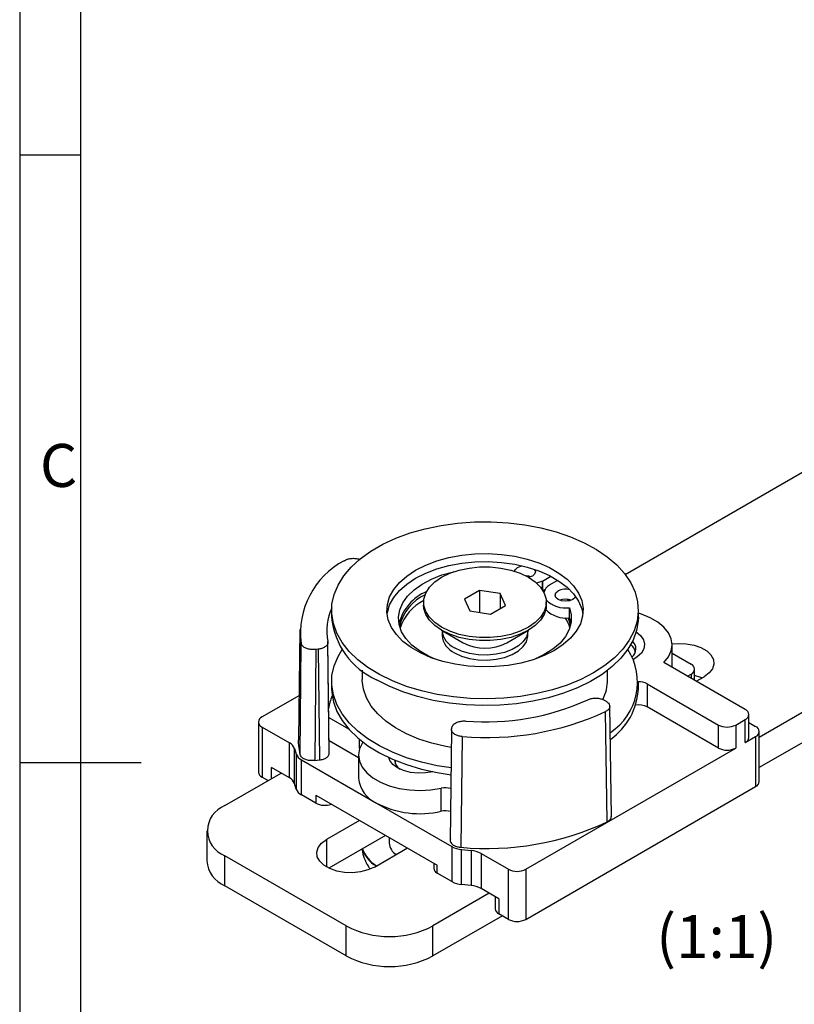
# Model space of a CAD drawing. Units: millimetres. Extents: x 7 to 412, y 7 to 291.
# Drawn here: x 7 to 70, y 129 to 209 of the extents above; entities that cross this region are included whole.
import ezdxf

# ---------------------------------------------------------------- set-up
doc = ezdxf.new("R2010")
doc.units = ezdxf.units.MM
doc.layers.add('FORMAT', color=7, linetype='Continuous')
doc.styles.add('SLDTEXTSTYLE0', font='TXT', dxfattribs={"width": 0.7})
doc.styles.add('SLDTEXTSTYLE2', font='TXT', dxfattribs={"width": 0.75})

msp = doc.modelspace()

# ---------------------------------------------------------------- linework, layer by layer
at = {"color": 7, "linetype": 'Continuous', "lineweight": 25}
for p, q in [((56.40538553, 163.81838695), (114.27249355, 197.22435734)), ((49.67274455, 162.53960472), (49.67274455, 163.27835488)), ((49.67772546, 163.2757836), (50.35038389, 163.66410105)), ((49.67772546, 163.2757836), (49.67772546, 162.53169195)), ((50.22926866, 162.95738448), (50.9019271, 163.34570193)), ((50.22926866, 162.951462), (50.22926866, 162.95738448)), ((44.52774112, 162.51543935), (43.30299585, 161.80840895)), ((46.20077344, 162.25664874), (44.52774112, 162.51543935)), ((44.52774112, 162.51543935), (44.52774112, 160.72248382)), ((46.64906017, 161.29082793), (46.20077344, 162.25664874)), ((46.20077344, 162.25664874), (46.20077344, 161.0320358)), ((49.86218641, 162.56573121), (49.71031551, 162.47805801)), ((39.97602982, 161.54961939), (39.97602982, 161.30465604)), ((43.30299585, 161.80840895), (43.7512829, 160.84258795)), ((45.42431489, 160.58379753), (46.64906017, 161.29082793)), ((49.97603163, 161.30465709), (49.97603163, 161.54962044)), ((51.66804979, 161.79396484), (51.81481104, 161.659649)), ((51.77230595, 161.78126486), (51.88338858, 161.67482686)), ((32.47602974, 160.89638785), (32.47602974, 160.34009404)), ((43.7512829, 160.84258795), (45.42431489, 160.58379753)), ((51.86636388, 160.28787023), (51.86636388, 161.10440965)), ((57.47603171, 160.34009508), (57.47603171, 160.8963889)), ((51.9904666, 159.83488364), (51.86636388, 160.28787023)), ((29.87231186, 159.31710234), (29.77631912, 150.33549447)), ((41.43992306, 159.26396836), (43.20797545, 158.24296169)), ((41.47602776, 159.24311596), (41.47602776, 158.85503349)), ((46.74408485, 158.24296207), (48.51213592, 159.26396646)), ((48.47602858, 158.85503387), (48.47602858, 159.24311634)), ((29.90475374, 149.14180434), (29.98600578, 158.1941404)), ((32.28238594, 149.1669741), (32.17548498, 158.25800345)), ((32.28104874, 149.33672928), (32.17551287, 158.35906139)), ((60.22907966, 156.25325259), (60.22907966, 158.07836048)), ((31.17777929, 157.69924605), (31.09560376, 148.65109274)), ((31.38231445, 157.72326871), (31.17777929, 157.69924605)), ((31.38231445, 157.72326871), (31.48865175, 148.69725618)), ((60.22907769, 157.39591801), (61.76981566, 156.50646891)), ((66.18923146, 152.8125257), (59.56225659, 156.63819686)), ((34.97603151, 156.01043913), (34.97603151, 155.2622562)), ((54.97603015, 155.26225508), (54.97603015, 156.01043802)), ((61.48723553, 155.52693062), (61.76981434, 155.6900599)), ((61.76981434, 155.6900599), (61.76981434, 155.36380155)), ((62.06270597, 155.19471624), (62.06270597, 156.09826326)), ((76.37157025, 155.75082481), (67.33065241, 150.53161404)), ((32.47602974, 155.08366046), (32.47602974, 154.52736817)), ((57.47603171, 154.52736922), (57.47603171, 155.08366151)), ((58.19892392, 154.89436665), (63.99720021, 151.547093)), ((58.19892392, 154.89436665), (58.19892392, 153.01632293)), ((62.19474743, 155.11849509), (62.83047469, 155.48549263)), ((78.0950866, 154.2961683), (67.33065241, 148.08199272)), ((29.81482454, 153.93838261), (26.8033848, 152.19991545)), ((54.70346845, 153.56940348), (54.85106013, 153.48420061)), ((54.94049574, 143.65512274), (54.79397618, 152.6373385)), ((55.28576668, 144.06412155), (55.14285198, 153.114113)), ((63.99720021, 149.66904928), (58.19892392, 153.01632293)), ((26.51049285, 151.79171228), (26.51049285, 147.70900755)), ((32.24803471, 152.15944433), (33.85661397, 151.23083129)), ((65.41141532, 151.54709376), (66.18923541, 151.99611974)), ((66.18923541, 150.11807602), (66.18923541, 151.99611974)), ((66.48212704, 150.52627938), (66.48212704, 152.4043231)), ((66.48212835, 151.74509036), (67.03776343, 151.42432906)), ((26.80338316, 151.38350663), (29.03528467, 150.09505732)), ((26.80338316, 151.38350663), (26.80338316, 147.3008019)), ((42.25258081, 151.16552757), (42.13686532, 142.07161208)), ((42.26670461, 151.29774572), (42.30831738, 151.41582147)), ((63.99720021, 149.66904928), (63.99720021, 151.547093)), ((65.41141532, 151.54709376), (65.41141532, 149.66905004)), ((67.33065373, 146.93341869), (67.33065373, 151.01612342)), ((29.03528467, 147.23716325), (29.03528467, 150.09505732)), ((34.67273007, 148.88165377), (32.27015226, 150.26863242)), ((34.75525779, 149.620137), (34.75525779, 150.37307131)), ((35.0187873, 150.1649905), (34.98557921, 150.10285348)), ((43.12398007, 150.60974928), (43.00205319, 141.58089278)), ((66.18923541, 150.11807602), (67.03776211, 150.60792005)), ((67.03776211, 150.60792005), (67.03776211, 146.52521532)), ((29.45183876, 149.6331202), (29.59033051, 149.17969804)), ((29.45183876, 146.77522613), (29.45183876, 149.6331202)), ((48.29943131, 139.79051194), (65.41141532, 149.66905004)), ((29.59033051, 149.17969804), (29.59033051, 146.32180397)), ((30.00688452, 145.8598669), (30.00688452, 148.71776097)), ((30.00688452, 148.71776097), (36.13719657, 145.17880716)), ((31.09560376, 148.65109274), (31.48865175, 148.69725618)), ((34.67272875, 149.09787026), (34.67272875, 147.21982654)), ((29.03528467, 147.23716325), (27.58120061, 148.0765881)), ((27.58120061, 147.17853922), (27.58120061, 148.0765881)), ((23.76282521, 144.97423799), (28.35901807, 147.62756364)), ((26.80338316, 147.3008019), (27.29818551, 147.01515858)), ((29.59033051, 146.32180397), (29.45183876, 146.77522613)), ((41.41359906, 144.51399289), (41.41359906, 146.39203661)), ((48.29943131, 135.70780721), (67.03776211, 146.52521532)), ((31.18744899, 145.17834154), (30.00688452, 145.8598669)), ((31.18744899, 145.8315746), (41.08694386, 140.11671786)), ((31.18744899, 145.8315746), (31.18744899, 145.17834154)), ((36.13719657, 145.17880716), (42.2675087, 141.6398533)), ((34.75842696, 143.77008863), (32.07132829, 142.21885959)), ((22.29836085, 142.9332187), (22.29836085, 140.48359739)), ((32.07132829, 142.21885959), (32.07132829, 139.97373739)), ((36.88009404, 142.54527965), (32.25653735, 139.87615718)), ((37.17273048, 142.37634513), (37.17273048, 141.9123122)), ((35.96041523, 139.97373748), (38.6475139, 141.52496652)), ((42.2675087, 141.6398533), (42.2675087, 138.78195922)), ((43.06769296, 141.3993823), (43.85312846, 141.31943263)), ((43.06769296, 138.54148823), (43.06769296, 141.3993823)), ((43.85312846, 141.31943263), (43.85312846, 138.46153856)), ((33.66231815, 135.17733961), (23.76282328, 140.89219635)), ((23.76282328, 138.44257504), (23.76282328, 140.89219635)), ((44.65331403, 141.07896087), (46.8852162, 139.79051118)), ((44.65331403, 141.07896087), (44.65331403, 138.2210668)), ((40.79404829, 140.28580051), (40.79404829, 139.8716874)), ((41.08694386, 139.4634848), (41.08694386, 140.11671786)), ((46.8852162, 135.70780645), (46.8852162, 139.79051118)), ((48.29943131, 139.79051194), (48.29943131, 135.70780721)), ((42.2675087, 138.78195922), (41.08694386, 139.4634848)), ((33.66231815, 132.72771829), (23.76282328, 138.44257504)), ((43.85312846, 138.46153856), (43.06769296, 138.54148823)), ((46.10739875, 137.38164157), (44.65331403, 138.2210668)), ((45.32958129, 137.83066603), (40.73338844, 135.17734037)), ((45.81450844, 137.55072726), (45.81450844, 136.56503655)), ((46.10739875, 137.38164157), (46.10739875, 136.15683091)), ((46.39041747, 135.9934524), (40.73338844, 132.72771905)), ((46.8852162, 135.70780645), (46.10739875, 136.15683091)), ((33.66231815, 132.72771829), (33.66231815, 135.17733961)), ((40.73338844, 132.72771905), (40.73338844, 135.17734037))]:
    msp.add_line(p, q, dxfattribs=at)
at = {"color": 7, "linetype": 'Continuous', "lineweight": 25, "flags": 128}
for points in [[(53.81486274, 155.79383622), (52.7888741, 155.26348283), (51.66804452, 154.80150523), (50.46598743, 154.41351169), (49.19728563, 154.10421022), (47.87734643, 153.87735842), (46.52218564, 153.73570569), (45.14825896, 153.68097495), (43.77224273, 153.71383111), (42.41083762, 153.83387272), (41.08056981, 154.03964335), (39.79758813, 154.32864527), (38.57746386, 154.69736992), (37.43501427, 155.14134496), (36.38410071, 155.65517789), (35.43747887, 156.23263031), (34.60664397, 156.86669513), (33.90167619, 157.54967362), (33.33114303, 158.27328045), (32.90195797, 159.02872531), (32.61933664, 159.80684156), (32.48670557, 160.59818154), (32.50568202, 161.39314375), (32.67603201, 162.18207619), (32.99568573, 162.95540123), (33.46076566, 163.70373326), (34.065622, 164.41798592), (34.80291855, 165.08949289), (35.66370307, 165.71010103), (36.63752708, 166.27227766), (37.71256839, 166.76919798), (38.8757786, 167.19483022), (40.11303984, 167.5440094), (41.40932412, 167.81249129), (42.74890753, 167.99702345), (44.11552667, 168.09536441), (45.49259081, 168.10631928), (46.86338566, 168.02975603), (48.21126858, 167.86660221), (49.51987925, 167.61883895), (50.77333361, 167.28947412), (51.9564205, 166.88250793), (53.05477199, 166.40287715), (54.0550573, 165.85640399), (54.94513848, 165.24972451), (55.71420388, 164.59019936), (56.35292291, 163.88583661), (56.85354317, 163.14518705), (57.20998697, 162.37723979), (57.41792767, 161.59131735), (57.47484238, 160.79696009), (57.38003568, 160.0038091), (57.13466463, 159.22149447), (56.74169795, 158.45950675), (56.20591931, 157.72710383), (55.53381669, 157.033168), (54.7335613, 156.38612685), (53.81486274, 155.79383622)], [(50.63288236, 157.63075439), (49.80991839, 157.21649987), (48.89691031, 156.87079602), (47.91086108, 156.60008025), (46.87014343, 156.40939704), (45.79414427, 156.30229906), (44.7028998, 156.28077804), (43.6167439, 156.34523657), (42.55591431, 156.49447825), (41.54016012, 156.7257153), (40.58841579, 157.03464724), (39.7184021, 157.41551488), (38.94632749, 157.86122407), (38.28657389, 158.36347228), (37.75143009, 158.91290259), (37.35087253, 159.49928491), (37.09235051, 160.1116887), (36.98069264, 160.73871334), (37.0179726, 161.36867513), (37.20349144, 161.98983645), (37.53380004, 162.59063007), (38.00274471, 163.15986395), (38.60158623, 163.6869323), (39.31917382, 164.16201931), (40.14213783, 164.57627381), (41.05514592, 164.92197766), (42.04119476, 165.19269366), (43.0819126, 165.38337675), (44.15791742, 165.49047754), (45.24915621, 165.51199576), (46.33531244, 165.44753705), (47.39614713, 165.2982985), (48.4118959, 165.06705851), (49.36364549, 164.75812961), (50.23365918, 164.37726196), (51.0057338, 163.93155277), (51.66548739, 163.42930456), (52.20062593, 162.87987121), (52.60118892, 162.29349184), (52.85970583, 161.68108491), (52.97136337, 161.05406046), (52.93408909, 160.42410148), (52.74856459, 159.80293734), (52.41825579, 159.20214383), (51.94931152, 158.63290973), (51.35046999, 158.10584138), (50.63288236, 157.63075439)], [(36.9960606, 160.56976918), (37.0179726, 160.71544055), (37.20349144, 161.33660187), (37.53380004, 161.93739549), (38.00274471, 162.50662937), (38.60158623, 163.03369772), (39.31917382, 163.50878473), (40.14213783, 163.92303923), (41.05514592, 164.26874308), (42.04119476, 164.53945907), (43.0819126, 164.73014217), (44.15791742, 164.83724296), (45.24915621, 164.85876118), (46.33531244, 164.79430246), (47.39614713, 164.64506392), (48.4118959, 164.41382392), (49.36364549, 164.10489502), (50.23365918, 163.72402738), (51.0057338, 163.27831819), (51.66548739, 162.77606998), (52.20062593, 162.22663663), (52.60118892, 161.64025726), (52.85970583, 161.02785033), (52.95599755, 160.56976909)], [(47.63474851, 164.38234074), (47.91051106, 164.48871164), (48.03060851, 164.51155224)], [(40.91767685, 156.91523814), (40.36999238, 157.16198763), (39.63871591, 157.58414455), (39.02229191, 158.06352023), (38.53397951, 158.58979612), (38.18430012, 159.15165502), (37.98076014, 159.73699596), (37.92775571, 160.33323247), (38.02641679, 160.92752855), (38.27463061, 161.50710146), (38.66704152, 162.05947121), (39.19521846, 162.57275924), (39.84778805, 163.03591571), (40.61071419, 163.43897784), (41.46756921, 163.77326612), (42.39992796, 164.03159482), (42.46905295, 164.04701819)], [(49.8056609, 160.80255514), (49.50756809, 160.32975715), (49.07179207, 159.89402722), (48.51156167, 159.5085983), (47.84391213, 159.18518722), (47.0891187, 158.93361603), (46.27012509, 158.76153376), (45.41180913, 158.67416507), (44.54024787, 158.67416279), (43.68193191, 158.76153224), (42.86293698, 158.93361679), (42.10814751, 159.18518722), (41.44049764, 159.50860001), (40.88026954, 159.89402608), (40.44448924, 160.32975696), (40.14639808, 160.80255247), (39.99505303, 161.29804792), (39.99505698, 161.80118953), (40.14640055, 162.29668469), (40.44448825, 162.76947954), (40.88026954, 163.20521251), (41.44049418, 163.59063867), (42.10814949, 163.91405251), (42.86293764, 164.16562066), (43.68193635, 164.33770607), (44.54025215, 164.42507485), (45.41180815, 164.42507409), (46.27012444, 164.33770445), (47.08911903, 164.16562009), (47.8439141, 163.91405251), (48.51156397, 163.59063972), (49.07179207, 163.20521365), (49.50756677, 162.76947992), (49.80565826, 162.29668422), (49.95700299, 161.80118896), (49.9570043, 161.29805039), (49.8056609, 160.80255514)], [(47.38895896, 164.07769997), (47.45049401, 164.22314946), (47.63474851, 164.38234074)], [(48.70731798, 163.62709949), (48.56107072, 163.67217108), (48.29521235, 163.70832445)], [(49.01678319, 164.2290457), (49.02108743, 164.2231485), (49.08579272, 164.03536941), (49.02108974, 163.84758822), (48.83682997, 163.68839389), (48.56107269, 163.58202603), (48.53616983, 163.57633527)], [(49.67274455, 163.27835488), (49.18842129, 163.10464662), (49.18840614, 163.1046432)], [(49.67274455, 163.27835488), (49.67337083, 163.27803591), (49.67399217, 163.27771372), (49.6746135, 163.27739153), (49.67523484, 163.27706933), (49.67586145, 163.27675018), (49.67648278, 163.27642799), (49.67710412, 163.27610579), (49.67772546, 163.2757836)], [(50.22926866, 162.95738448), (50.22982678, 162.95702579), (50.2303849, 162.9566671), (50.23094301, 162.95630841), (50.23149586, 162.95594668), (50.23205398, 162.95558799), (50.23261209, 162.9552293), (50.23317021, 162.95487061), (50.23372306, 162.95450888)], [(52.36991467, 162.00652411), (52.33034932, 161.93719333), (52.14608988, 161.77799881), (51.87033227, 161.67163114), (51.5450508, 161.63427871), (51.21977262, 161.67163228), (50.94400842, 161.77799919), (50.75975557, 161.93719447), (50.69505094, 162.12497318), (50.75975359, 162.31275456), (50.94400842, 162.47194566)], [(49.8056609, 160.55759179), (49.50756809, 160.0847938), (49.07179207, 159.64906387), (48.51156167, 159.26363495), (47.84391213, 158.94022387), (47.0891187, 158.68865269), (46.27012509, 158.51657041), (45.41180913, 158.42920172), (44.54024787, 158.42919944), (43.68193191, 158.51656889), (42.86293698, 158.68865345), (42.10814751, 158.94022387), (41.44049764, 159.26363666), (40.88026954, 159.64906273), (40.44448924, 160.08479361), (40.14639808, 160.55758913), (39.99505303, 161.05308457), (39.97602982, 161.30465604)], [(49.97603163, 161.30465709), (49.9570043, 161.05308704), (49.8056609, 160.55759179)], [(51.86636388, 161.10440965), (52.0104903, 160.51321543), (52.00324697, 159.91621184), (51.84478075, 159.32623986), (51.53851409, 158.75600135), (51.09102717, 158.2177621), (50.51195976, 157.72311044), (49.81376034, 157.28268237), (49.03438213, 156.915237)], [(59.56225659, 156.63819686), (59.92935037, 157.09401419), (60.15389429, 157.57968473), (60.22907834, 158.08047803), (60.15261738, 158.5812048), (59.92684461, 159.06668601), (59.55859508, 159.52219122), (59.05903771, 159.93390659), (58.4433279, 160.2893483), (57.73013868, 160.57773663), (57.47603039, 160.65691818)], [(57.47603171, 160.34009508), (57.46535012, 160.04188849), (57.33272321, 159.25054635), (57.05010225, 158.47243031), (56.62091562, 157.71698455), (56.05038032, 156.99338104), (55.34541369, 156.31040017), (54.51457813, 155.67633498), (53.56796123, 155.09888389), (52.51704405, 154.58505039), (51.37459314, 154.14107762), (50.15446953, 153.77235184), (48.87148785, 153.48334991), (47.54121873, 153.277577), (46.17981757, 153.15753768), (44.80379936, 153.12468341), (43.42987071, 153.17941226), (42.07471452, 153.32106537), (40.75477401, 153.54791792), (39.48607089, 153.85721711), (38.28401446, 154.24521332), (37.16318356, 154.70718863), (36.13719657, 155.23754412)], [(51.94655156, 159.63376446), (51.83521736, 160.06975709), (51.74865498, 160.28488027)], [(48.47602858, 159.2633051), (48.47123043, 159.1575594), (48.35676815, 158.74035932), (48.09455351, 158.3460158), (47.69604122, 157.99176041), (47.17865178, 157.69307784), (46.56499696, 157.4630216), (45.88189467, 157.31164527), (45.15920463, 157.2455676), (44.42850999, 157.26767523), (43.72174027, 157.37699909), (43.06979437, 157.56876731), (42.50115469, 157.83459086)], [(57.29953915, 159.13177561), (57.65827666, 158.83449853), (57.89486141, 158.4907134), (57.98773199, 158.12469822), (57.93188346, 157.75618533), (57.73032275, 157.40503859), (57.39392372, 157.09019349), (57.07603968, 156.89451979)], [(42.50115469, 157.42631963), (43.06979437, 157.16049608), (43.72174027, 156.96872786), (44.42850999, 156.85940399), (45.15920463, 156.83729637), (45.88189467, 156.90337403), (46.56499696, 157.05475037), (47.17865178, 157.28480661), (47.69604122, 157.58348918), (48.09455351, 157.93774457), (48.35676815, 158.33208808), (48.47123043, 158.74928816), (48.47602858, 158.85503387)], [(60.22756139, 158.14942825), (60.7198919, 158.19269916), (61.381631, 158.16958979), (62.01456472, 158.05573126), (62.58191036, 157.85774099), (63.05068802, 157.58712141), (63.39365405, 157.25959993), (63.59088418, 156.89421508), (63.63091512, 156.51220122), (63.51141498, 156.13575609), (63.23932941, 155.78675807), (62.83047469, 155.48549263)], [(42.22538819, 148.04444403), (41.08056981, 148.22691596), (39.79758813, 148.51591789), (38.57746386, 148.88464253), (37.43501427, 149.32861758), (36.38410071, 149.84245051), (35.43747887, 150.41990293), (34.60664397, 151.05396774), (33.90167619, 151.73694623), (33.33114303, 152.46055307), (32.90195797, 153.21599792), (32.61933664, 153.99411418), (32.48670557, 154.78545415), (32.50568202, 155.58041636), (32.67603201, 156.3693488), (32.99568573, 157.14267384), (33.33459677, 157.71187734)], [(42.2465222, 149.70858511), (41.79811266, 149.78863895), (40.65702493, 150.05557508), (39.58140575, 150.40143822), (38.58755869, 150.82098318), (37.69055851, 151.30785543), (36.90400151, 151.85467435), (36.23980702, 152.45314787), (35.7080427, 153.09420372), (35.31677309, 153.76812552), (35.07192682, 154.46469636), (34.97721421, 155.17335583), (34.97603151, 155.2622562)], [(62.64526794, 155.37857574), (62.58191036, 155.40811968), (62.06270926, 155.59328017)], [(32.47602974, 154.52736817), (32.48670557, 154.22916186), (32.61933664, 153.43782188), (32.90195797, 152.65970563), (33.33114303, 151.90426077), (33.90167619, 151.18065394), (34.60664397, 150.49767545), (35.43747887, 149.86361063), (36.38410071, 149.28615821), (37.43501427, 148.77232528), (38.57746386, 148.32835024), (39.79758813, 147.95962559), (41.08056981, 147.67062366), (42.21833057, 147.48906908)], [(29.90475374, 149.14180282), (29.78062435, 150.06560082), (29.77631912, 150.33549447)], [(34.98557921, 150.10285348), (34.7535799, 149.61485669), (34.67278044, 149.11097299), (34.74565449, 148.60668432), (34.96996989, 148.11749455), (35.33882363, 147.65843495), (35.84088611, 147.24361891), (36.46072302, 146.88579468), (37.17928365, 146.59595999), (37.97448405, 146.38302545), (38.82187739, 146.25353092), (39.69542549, 146.21146173), (40.56827223, 146.25810626), (41.41359906, 146.39203661)], [(40.71468248, 147.74354011), (40.13544319, 147.64024611), (39.51773832, 147.61867718), (38.90903839, 147.68307146), (38.34472238, 147.82968997), (37.85758351, 148.05000912), (37.47593787, 148.33122859), (37.22195997, 148.6570011), (37.12606931, 148.91168816)], [(37.66424834, 148.40767282), (37.67376266, 148.56326885), (37.69830596, 148.6604444)], [(35.96041523, 139.97373748), (35.43855164, 139.73771067), (34.8340091, 139.58064206), (34.18191635, 139.5116561), (33.52017197, 139.53476243), (32.88723826, 139.64862096), (32.31989822, 139.84661407), (31.85112055, 140.11723366), (31.50814893, 140.44475228), (31.3109188, 140.81013714), (31.27089312, 141.19215403), (31.39039327, 141.56859916), (31.66247389, 141.91759396), (32.07132829, 142.21885959)]]:
    msp.add_lwpolyline(points, dxfattribs=at)
at = {"color": 7, "linetype": 'Continuous', "lineweight": 25}
for centre, radius, start, end in [((36.60118131, 159.02937962), 6.66769615, 117.7337999228, 187.1961483241), ((50.68553952, 162.14835577), 0.92413254, 119.2688804721, 167.7249906442), ((41.78822003, 158.78522634), 3.96797985, 113.3960055479, 164.6608498702), ((41.72906748, 158.68004422), 3.84376227, 115.282502428, 165.6336354624), ((51.55067321, 161.27622737), 1.34081483, 75.7576225753, 116.9016110162), ((41.762462, 158.19785746), 3.91684313, 117.0427346718, 161.1282366511), ((51.55309296, 163.33288971), 2.25039153, 225.1271552406, 278.001978474), ((51.54505117, 160.43408731), 1.36654457, 69.8151293891, 110.1849630004), ((36.53242428, 159.26452224), 4.45000409, 155.5556314735, 191.7401924194), ((51.54677695, 162.48354561), 2.21881189, 223.5661019975, 278.2814116045), ((38.61479211, 160.88001116), 6.16246005, 185.0263509063, 246.2938220184), ((49.16108668, 158.71682978), 2.83523202, 15.2956854705, 33.7223579959), ((43.20958125, 159.42502928), 1.74108085, 185.3297416331, 245.9904472753), ((43.20958125, 159.01675804), 1.74108085, 185.3297416331, 245.9904472753), ((44.97602979, 161.58249904), 3.77869367, 242.1018716161, 297.8981407037), ((44.97601705, 161.57677181), 3.77363897, 242.0663911798, 297.9389991799), ((56.33985094, 157.36423077), 0.90337608, 6.6502967725, 54.8409164048), ((56.46423355, 157.75036778), 0.81697878, 308.4846588054, 49.0367113597), ((52.48854334, 155.03642734), 4.91996035, 303.3633011658, 32.9423745948), ((61.61488525, 156.09826465), 0.4366167, 290.7836422179, 69.2161729149), ((51.43320263, 155.2810474), 3.54287736, 332.3688484432, 359.6960871664), ((57.51527597, 153.60075702), 1.46314743, 62.1444046173, 91.5371669777), ((52.12321513, 154.76493402), 5.3580857, 305.3354072526, 357.4588080169), ((36.79856703, 152.09206534), 4.64899069, 156.9317343349, 170.0588170782), ((45.0918253, 171.65363215), 19.85130742, 265.1390334369, 294.5737564152), ((45.11107584, 173.77053708), 23.24587364, 265.0962774819, 294.6165089839), ((57.49395361, 151.65238338), 1.53535476, 62.6672164832, 99.0503233866), ((66.03430837, 152.40432197), 0.43661362, 290.7835080139, 69.2170465899), ((26.95831291, 151.79171073), 0.43661632, 110.7835227275, 249.2162461884), ((64.70430704, 152.91181673), 1.53703316, 242.6098878791, 297.39017373), ((66.88283276, 151.01612481), 0.43661679, 290.7836736044, 69.2161415284), ((28.65007973, 149.32891342), 0.85753094, 20.7779577889, 63.3074793542), ((65.98166075, 150.57619234), 0.50294911, 294.3755042276, 354.304558676), ((64.70430704, 151.03377302), 1.53703316, 242.6098878791, 297.39017373), ((30.39208878, 149.48390415), 0.85753, 200.7779337762, 243.3074979675), ((38.56976931, 148.7656378), 0.96703503, 184.5098877724, 237.7180064538), ((27.01094436, 147.75890668), 0.50293304, 185.6940404848, 245.6253492351), ((28.65007973, 146.47101935), 0.85753094, 20.7779577889, 63.3074793542), ((37.15376469, 147.4541135), 2.49207337, 185.394507079, 245.9257217889), ((66.83019312, 146.98332757), 0.50294306, 294.3751066431, 354.3049562605), ((30.39208878, 146.62601008), 0.85753, 200.7779337762, 243.3074979675), ((41.76096367, 144.76419234), 1.66449366, 74.5598921961, 102.0456444055), ((24.55910332, 142.93321679), 2.1908506, 111.3126020158, 248.6873436794), ((31.89901439, 146.5530856), 1.54798144, 242.6339857774, 290.695062243), ((39.68798908, 152.08932345), 7.76938626, 242.8047910616, 282.8326276579), ((41.76121747, 142.88165667), 1.66893981, 75.4557681938, 102.0219829196), ((45.1082185, 164.85222134), 23.36644314, 264.8285502119, 294.8842346997), ((37.42557957, 142.28230041), 2.58422897, 198.8306031468, 239.3514591066), ((37.45081225, 142.34483443), 2.61753067, 199.8994576148, 239.9867453157), ((38.33172487, 141.99743254), 1.16211594, 184.2004484154, 239.203539099), ((43.23936977, 143.42221946), 2.03010913, 241.3979311131, 265.1489709976), ((43.68144628, 139.29657794), 2.03012706, 61.3979922419, 85.14886199), ((24.73723241, 140.68762482), 2.44739079, 184.7820290539, 246.5379209918), ((41.29449661, 139.92159034), 0.50293024, 185.6945078858, 245.6262625413), ((47.59232302, 141.15523492), 1.53703316, 242.6098878791, 297.39017373), ((43.23936977, 140.56432538), 2.03010913, 241.3979311131, 265.1489709976), ((43.68144628, 136.43868387), 2.03012706, 61.3979922419, 85.14886199), ((46.31495754, 136.61493395), 0.50293046, 185.693871159, 245.6255185609), ((47.59232302, 137.07253019), 1.53703316, 242.6098878791, 297.39017373), ((37.19785256, 141.96342205), 7.65185719, 242.4805827828, 297.519429539), ((37.19785256, 139.51380073), 7.65185719, 242.4805827828, 297.519429539)]:
    msp.add_arc(centre, radius, start, end, dxfattribs=at)
for points, knots in [([(33.49827471, 164.93108528), (33.58126694, 164.97605802), (33.74706726, 165.06590374), (34.07848014, 165.13498518), (34.41720343, 165.13393267), (34.67297707, 165.09148516), (34.78440411, 165.04123885), (34.81116946, 165.02916943)], [0, 0, 0, 0, 0.23405090102, 0.46758253231, 0.70785180994, 0.92982449471, 1, 1, 1, 1]), ([(31.17777929, 157.69924605), (31.06499303, 157.69314503), (30.83967864, 157.68095696), (30.50706179, 157.74371294), (30.23747943, 157.86314444), (30.05299877, 158.02106113), (30.00774819, 158.13796883), (29.98600644, 158.19414002)], [0, 0, 0, 0, 0.20565724663, 0.41084382695, 0.62257290723, 0.81865583933, 1, 1, 1, 1]), ([(32.17551324, 158.35906118), (32.17759562, 158.29365064), (32.18175711, 158.16293213), (32.04811909, 157.97740166), (31.82077393, 157.83176457), (31.58083987, 157.75229377), (31.42862063, 157.73003882), (31.38231445, 157.72326871)], [0, 0, 0, 0, 0.22707172514, 0.45378734415, 0.6830739315, 0.90358883455, 1, 1, 1, 1]), ([(53.34727375, 153.6003242), (53.44061319, 153.63742891), (53.62714458, 153.7115797), (53.96890714, 153.74964911), (54.3047626, 153.72058541), (54.55197847, 153.64894543), (54.66813676, 153.58795488), (54.70346845, 153.56940348)], [0, 0, 0, 0, 0.22707839, 0.4537979284, 0.6830872789, 0.9036051274, 1, 1, 1, 1]), ([(54.85106013, 153.48420061), (54.92212622, 153.43327243), (55.06409594, 153.33153249), (55.15703726, 153.13677161), (55.13330168, 152.94107728), (55.00701739, 152.76511027), (54.86311628, 152.67880642), (54.79397486, 152.63733926)], [0, 0, 0, 0, 0.2056613737, 0.4108525836, 0.6225828076, 0.8186590604, 1, 1, 1, 1]), ([(42.30831738, 151.41582147), (42.34260335, 151.47852389), (42.41112453, 151.60383589), (42.64113284, 151.755745), (42.93792672, 151.8519924), (43.20820048, 151.88273349), (43.36338627, 151.87579438), (43.40966195, 151.87372517)], [0, 0, 0, 0, 0.2282292868, 0.45612072, 0.6858209318, 0.9063132726, 1, 1, 1, 1]), ([(43.12397876, 150.60975004), (43.01313753, 150.62488036), (42.79169877, 150.65510774), (42.51002015, 150.77654829), (42.32065733, 150.94012717), (42.23432348, 151.12321877), (42.25625462, 151.24142261), (42.26670461, 151.29774572)], [0, 0, 0, 0, 0.2067850012, 0.413115365, 0.6253945866, 0.8215037313, 1, 1, 1, 1]), ([(31.48865175, 148.69725618), (31.59693568, 148.71700727), (31.81332791, 148.75647742), (32.07592954, 148.88900939), (32.24291429, 149.06017219), (32.29720506, 149.2176205), (32.2848596, 149.30866914), (32.2810545, 149.33673203)], [0, 0, 0, 0, 0.2266774498, 0.4529872426, 0.681935253, 0.9019665235, 1, 1, 1, 1]), ([(31.09560376, 148.65109274), (30.98242198, 148.64495638), (30.75630402, 148.63269699), (30.4227949, 148.69557577), (30.15326226, 148.81533514), (29.97087478, 148.97201926), (29.92601336, 149.08721495), (29.90475439, 149.14180396)], [0, 0, 0, 0, 0.2071738183, 0.4138980738, 0.626479117, 0.8229956894, 1, 1, 1, 1]), ([(54.94049443, 143.65512502), (55.01656279, 143.70284612), (55.1685261, 143.79817953), (55.28090981, 143.95863963), (55.27246109, 144.05979709), (55.26942819, 144.09611041)], [0, 0, 0, 0, 0.3911669937, 0.7814422037, 1, 1, 1, 1]), ([(42.15202304, 142.26835775), (42.14139352, 142.20301926), (42.12015759, 142.07248428), (42.22907789, 141.87995339), (42.43652988, 141.72435566), (42.70794434, 141.61906571), (42.90749058, 141.59316767), (43.00205188, 141.58089506)], [0, 0, 0, 0, 0.2071739528, 0.4138977142, 0.626479335, 0.8229954298, 1, 1, 1, 1]), ([(34.95702192, 141.43511315), (34.95797857, 141.41255317), (34.96866148, 141.16062584), (35.12511093, 140.68727044), (35.34674241, 140.16966969), (35.55042433, 139.91039352), (35.60687232, 139.83853824)], [0, 0, 0, 0, 0.0386767223, 0.4319029962, 0.8425587492, 1, 1, 1, 1])]:
    msp.add_open_spline(points, degree=3, knots=knots, dxfattribs=at)
at = {"layer": 'FORMAT'}
for p, q in [((7.05, 290.565), (7.05, 6.93)), ((12, 285.615), (12, 11.385)), ((7.05, 198), (12, 198)), ((7.05, 148.5), (16.95, 148.5))]:
    msp.add_line(p, q, dxfattribs=at)

# ---------------------------------------------------------------- texts
at = {"layer": 'FORMAT', "char_height": 3.5, "attachment_point": 1}
for s, insert, style in [('C', (8.7, 174.44924098), 'SLDTEXTSTYLE0'), ('(1:1)', (58.93339009, 136.05873813), 'SLDTEXTSTYLE2')]:
    msp.add_mtext(s, dxfattribs=dict(at, insert=insert, style=style))

doc.saveas('drawing.dxf')
